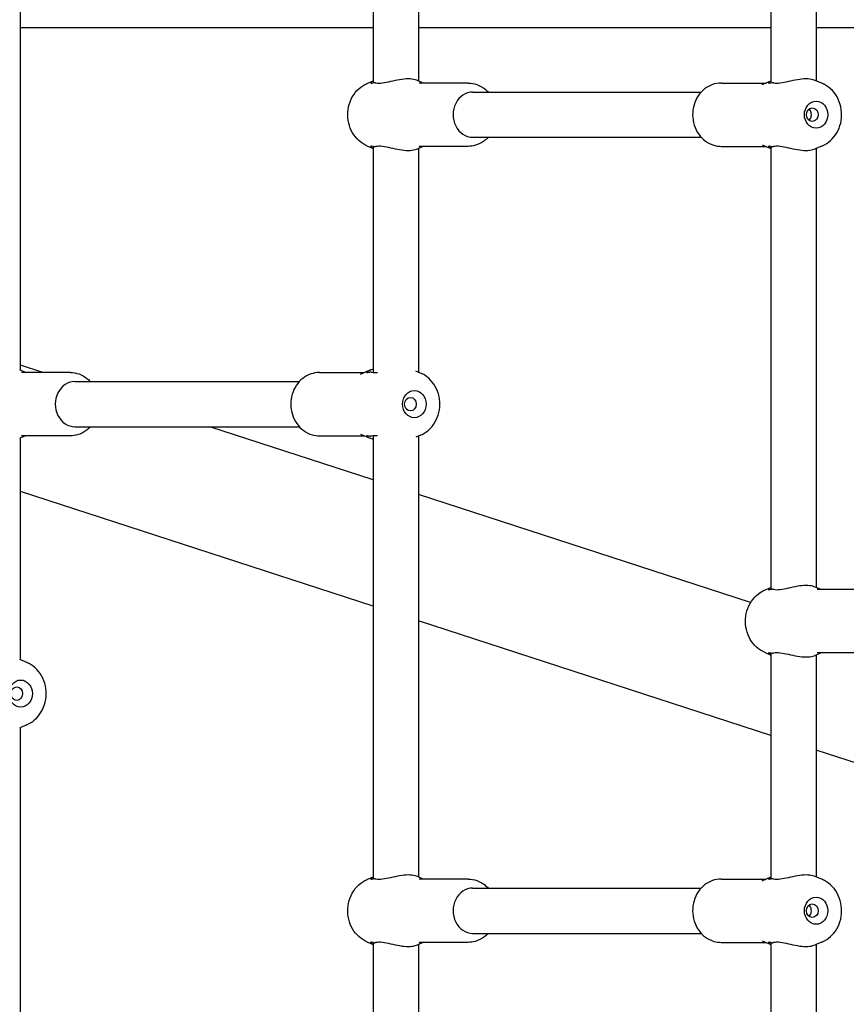
# Model space of a CAD drawing. Extents: x 0 to 1056, y 0 to 842.
# Drawn here: x 366 to 383, y 344 to 364 of the extents above; entities that cross this region are included whole.
import ezdxf

# ---------------------------------------------------------------- set-up
doc = ezdxf.new("R2010")
doc.units = 0
doc.header["$LTSCALE"] = 32
doc.header["$MEASUREMENT"] = 0
doc.layers.add('1', color=7, linetype='CONTINUOUS')

msp = doc.modelspace()

# ---------------------------------------------------------------- linework, layer by layer
at = {"layer": '1'}
for p, q in [((373.17369, 371.87224), (373.17369, 362.67919)), ((374.11119, 371.85844), (374.11119, 362.72137)), ((381.42369, 367.36441), (381.42369, 362.67919)), ((382.36119, 367.32224), (382.36119, 362.72137)), ((365.86119, 356.72137), (365.86119, 365.82224)), ((373.17369, 363.82235), (365.86119, 363.82235)), ((381.42369, 363.82235), (374.11119, 363.82235)), ((389.67369, 363.82235), (382.36119, 363.82235)), ((373.04313, 362.6657), (373.17369, 362.72137)), ((374.21277, 362.67805), (374.0911, 362.72993)), ((375.14244, 362.67805), (374.12975, 362.67805)), ((380.39244, 362.67805), (381.3221, 362.67805)), ((381.24283, 362.64425), (381.42369, 362.72137)), ((382.49174, 362.6657), (382.3411, 362.72993)), ((375.23619, 362.49055), (379.97665, 362.49055)), ((375.23619, 361.55305), (379.97665, 361.55305)), ((373.04313, 361.37791), (373.17369, 361.32224)), ((373.17369, 361.36441), (373.17369, 356.67136)), ((374.21277, 361.36555), (374.0911, 361.31367)), ((374.11119, 361.32224), (374.11119, 356.68516)), ((375.14244, 361.36555), (374.12975, 361.36555)), ((380.39244, 361.36555), (381.3221, 361.36555)), ((381.24283, 361.39935), (381.42369, 361.32224)), ((381.42369, 361.36441), (381.42369, 352.17919)), ((382.49174, 361.37791), (382.3411, 361.31367)), ((382.36119, 361.32224), (382.36119, 352.22137)), ((366.32167, 356.67805), (365.86119, 356.82767)), ((365.96277, 356.67805), (365.8411, 356.72993)), ((366.89244, 356.67805), (365.87975, 356.67805)), ((372.05753, 356.67805), (372.98719, 356.67805)), ((372.90792, 356.64425), (373.10887, 356.72993)), ((374.15683, 356.6657), (374.05895, 356.70744)), ((366.98619, 356.49055), (371.64174, 356.49055)), ((366.98619, 355.55305), (371.64174, 355.55305)), ((373.17369, 354.4517), (369.78406, 355.55305)), ((365.96277, 355.36555), (365.8411, 355.31367)), ((365.86119, 350.72137), (365.86119, 355.32224)), ((366.89244, 355.36555), (365.87975, 355.36555)), ((372.05753, 355.36555), (372.98719, 355.36555)), ((372.90792, 355.39935), (373.10887, 355.31367)), ((373.17369, 355.37224), (373.17369, 346.17919)), ((374.15683, 355.37791), (374.05895, 355.33617)), ((374.11119, 355.35844), (374.11119, 346.22137)), ((373.17369, 351.83356), (365.86119, 354.20953)), ((381.00127, 351.90836), (374.11119, 354.14708)), ((381.29313, 352.1657), (381.42369, 352.22137)), ((382.46277, 352.17805), (382.3411, 352.22993)), ((383.39244, 352.17805), (382.37975, 352.17805)), ((381.42369, 349.15297), (374.11119, 351.52894)), ((381.29313, 350.87791), (381.42369, 350.82224)), ((381.42369, 350.86441), (381.42369, 346.17919)), ((382.46277, 350.86555), (382.3411, 350.81367)), ((382.36119, 350.82224), (382.36119, 346.22137)), ((383.39244, 350.86555), (382.37975, 350.86555)), ((365.99174, 350.6657), (365.8411, 350.72993)), ((365.99174, 349.37791), (365.8411, 349.31367)), ((365.86119, 340.22137), (365.86119, 349.32224)), ((389.67369, 346.47238), (382.36119, 348.84836)), ((373.04313, 346.1657), (373.17369, 346.22137)), ((374.21277, 346.17805), (374.0911, 346.22993)), ((375.14244, 346.17805), (374.12975, 346.17805)), ((380.39244, 346.17805), (381.3221, 346.17805)), ((381.24283, 346.14425), (381.42369, 346.22137)), ((382.49174, 346.1657), (382.3411, 346.22993)), ((375.23619, 345.99055), (379.97665, 345.99055)), ((375.23619, 345.05305), (379.97665, 345.05305)), ((373.04313, 344.87791), (373.17369, 344.82224)), ((373.17369, 344.86441), (373.17369, 340.17136)), ((374.21277, 344.86555), (374.0911, 344.81367)), ((374.11119, 344.82224), (374.11119, 340.18516)), ((375.14244, 344.86555), (374.12975, 344.86555)), ((380.39244, 344.86555), (381.3221, 344.86555)), ((381.24283, 344.89935), (381.42369, 344.82224)), ((381.42369, 344.86441), (381.42369, 331.86598)), ((382.49174, 344.87791), (382.3411, 344.81367)), ((382.36119, 344.82224), (382.36119, 331.86598))]:
    msp.add_line(p, q, dxfattribs=at)
for centre in [(375.23619, 362.0218), (366.98619, 356.0218), (375.23619, 345.5218)]:
    msp.add_ellipse(centre, major_axis=(0, -0.46875), ratio=0.8660254, start_param=3.14159265, end_param=6.28318531, dxfattribs=at)
for centre, major_axis in [((382.36119, 362.0218), (0, 0.28125)), ((382.2803, 362.0218), (0, -0.14062)), ((374.02628, 356.0218), (0, -0.28125)), ((373.94539, 356.0218), (0, 0.14062)), ((365.86119, 350.0218), (0, 0.28125)), ((365.7803, 350.0218), (0, -0.14063)), ((382.36119, 345.5218), (0, 0.28125)), ((382.2803, 345.5218), (0, -0.14062))]:
    msp.add_ellipse(centre, major_axis=major_axis, ratio=0.8660254, dxfattribs=at)
for points, knots in [([(373.04313, 361.37791), (372.98226, 361.40386), (372.92585, 361.44018), (372.82463, 361.53056), (372.78042, 361.58528), (372.7085, 361.70806), (372.68148, 361.77655), (372.64778, 361.92024), (372.64155, 361.99554), (372.65097, 362.14498), (372.66673, 362.2191), (372.71919, 362.35801), (372.75568, 362.42289), (372.84587, 362.53557), (372.89907, 362.58378), (372.98575, 362.63843), (373.01394, 362.65325), (373.04313, 362.6657)], [3.49533426, 3.49533426, 3.49533426, 3.49533426, 3.7998165, 3.7998165, 4.1177256, 4.1177256, 4.44795595, 4.44795595, 4.78508295, 4.78508295, 5.12363568, 5.12363568, 5.45845268, 5.45845268, 5.78341923, 5.78341923, 5.9294437, 5.9294437, 5.9294437, 5.9294437]), ([(373.17864, 362.68138), (373.1748, 362.67964), (373.17116, 362.67809), (373.1447, 362.66749), (373.1299, 362.66674), (373.12463, 362.68034), (373.13407, 362.6939), (373.15809, 362.71133), (373.16533, 362.71585), (373.17377, 362.72033)], [-2.500590909, -2.500590909, -2.500590909, -2.500590909, -2.455380069, -2.455380069, -2.15211534, -2.15211534, -1.848850612, -1.848850612, -1.747802409, -1.747802409, -1.747802409, -1.747802409]), ([(373.21541, 362.68138), (373.21539, 362.68139), (373.21537, 362.6814), (373.20857, 362.68378), (373.20205, 362.68497), (373.19589, 362.68497), (373.1897, 362.68497), (373.18393, 362.68377), (373.17864, 362.68138)], [5.119103885, 5.119103885, 5.119103885, 5.119103885, 5.119328048, 5.119328048, 5.181870239, 5.181870239, 5.181870239, 5.244758071, 5.244758071, 5.244758071, 5.244758071]), ([(374.091, 362.7299), (374.07734, 362.73574), (374.06158, 362.74123), (374.00362, 362.75647), (373.9532, 362.76243), (373.8473, 362.76243), (373.78534, 362.75647), (373.65856, 362.7353), (373.59371, 362.72036), (373.47838, 362.6939), (373.41912, 362.68034), (373.31308, 362.66674), (373.26626, 362.66749), (373.23075, 362.67671), (373.22546, 362.67809), (373.22034, 362.67964), (373.21541, 362.68138)], [-1.67479841, -1.67479841, -1.67479841, -1.67479841, -1.53827032, -1.53827032, -1.22769003, -1.22769003, -0.91710975, -0.91710975, -0.60652946, -0.60652946, -0.30326473, -0.30326473, 0, 0, 0, 0.04521084, 0.04521084, 0.04521084, 0.04521084]), ([(375.14244, 362.67805), (375.20388, 362.67805), (375.26527, 362.6674), (375.38221, 362.62621), (375.43758, 362.59536), (375.51231, 362.53661), (375.53619, 362.51445), (375.55822, 362.49055)], [0, 0, 0, 0, 0.296122388, 0.296122388, 0.597784776, 0.597784776, 0.754130586, 0.754130586, 0.754130586, 0.754130586]), ([(380.39244, 362.67805), (380.33099, 362.67805), (380.2696, 362.6674), (380.15266, 362.62621), (380.0973, 362.59536), (379.9967, 362.51627), (379.95199, 362.46737), (379.87737, 362.35591), (379.84814, 362.29286), (379.80848, 362.159), (379.79855, 362.08802), (379.79946, 361.94568), (379.81047, 361.87431), (379.85286, 361.73896), (379.88409, 361.67491), (379.9639, 361.56181), (380.01203, 361.51241), (380.11975, 361.43452), (380.17876, 361.40526), (380.2902, 361.3729), (380.34131, 361.36555), (380.39244, 361.36555)], [6.28318531, 6.28318531, 6.28318531, 6.28318531, 6.5793077, 6.5793077, 6.88097008, 6.88097008, 7.19585876, 7.19585876, 7.52437102, 7.52437102, 7.86139387, 7.86139387, 8.20099156, 8.20099156, 8.53772435, 8.53772435, 8.86529802, 8.86529802, 9.17835549, 9.17835549, 9.42477796, 9.42477796, 9.42477796, 9.42477796]), ([(381.42864, 362.68138), (381.4248, 362.67964), (381.42116, 362.67809), (381.3947, 362.66749), (381.3799, 362.66674), (381.37463, 362.68034), (381.38407, 362.6939), (381.40809, 362.71133), (381.41533, 362.71585), (381.42377, 362.72033)], [-2.500590909, -2.500590909, -2.500590909, -2.500590909, -2.455380069, -2.455380069, -2.15211534, -2.15211534, -1.848850612, -1.848850612, -1.747802409, -1.747802409, -1.747802409, -1.747802409]), ([(381.46541, 362.68138), (381.46539, 362.68139), (381.46537, 362.6814), (381.45857, 362.68378), (381.45205, 362.68497), (381.44589, 362.68497), (381.4397, 362.68497), (381.43393, 362.68377), (381.42864, 362.68138)], [5.119103885, 5.119103885, 5.119103885, 5.119103885, 5.119328048, 5.119328048, 5.181870239, 5.181870239, 5.181870239, 5.244758071, 5.244758071, 5.244758071, 5.244758071]), ([(382.341, 362.7299), (382.32734, 362.73574), (382.31158, 362.74123), (382.25362, 362.75647), (382.2032, 362.76243), (382.0973, 362.76243), (382.03534, 362.75647), (381.90856, 362.7353), (381.84371, 362.72036), (381.72838, 362.6939), (381.66912, 362.68034), (381.56308, 362.66674), (381.51626, 362.66749), (381.48075, 362.67671), (381.47546, 362.67809), (381.47034, 362.67964), (381.46541, 362.68138)], [-1.67479841, -1.67479841, -1.67479841, -1.67479841, -1.53827032, -1.53827032, -1.22769003, -1.22769003, -0.91710975, -0.91710975, -0.60652946, -0.60652946, -0.30326473, -0.30326473, 0, 0, 0, 0.04521084, 0.04521084, 0.04521084, 0.04521084]), ([(382.49174, 361.37791), (382.55261, 361.40386), (382.60902, 361.44018), (382.71024, 361.53056), (382.75445, 361.58528), (382.82637, 361.70806), (382.85339, 361.77655), (382.88709, 361.92024), (382.89333, 361.99554), (382.8839, 362.14498), (382.86814, 362.2191), (382.81568, 362.35801), (382.77919, 362.42289), (382.689, 362.53557), (382.6358, 362.58378), (382.54912, 362.63843), (382.52093, 362.65325), (382.49174, 362.6657)], [3.49533426, 3.49533426, 3.49533426, 3.49533426, 3.7998165, 3.7998165, 4.1177256, 4.1177256, 4.44795595, 4.44795595, 4.78508295, 4.78508295, 5.12363568, 5.12363568, 5.45845268, 5.45845268, 5.78341923, 5.78341923, 5.9294437, 5.9294437, 5.9294437, 5.9294437]), ([(382.26226, 362.0218), (382.26226, 362.03956), (382.2597, 362.05843), (382.24912, 362.09305), (382.24107, 362.1088), (382.22638, 362.12794), (382.22042, 362.13417), (382.21382, 362.13961)], [0, 0, 0, 0, 0.090202245, 0.090202245, 0.18040449, 0.18040449, 0.228996777, 0.228996777, 0.228996777, 0.228996777]), ([(382.21382, 361.90399), (382.22042, 361.90944), (382.22638, 361.91567), (382.24107, 361.9348), (382.24912, 361.95055), (382.2597, 361.98517), (382.26226, 362.00405), (382.26226, 362.0218)], [1.214094572, 1.214094572, 1.214094572, 1.214094572, 1.262686859, 1.262686859, 1.352889104, 1.352889104, 1.443091349, 1.443091349, 1.443091349, 1.443091349]), ([(375.55822, 361.55305), (375.53079, 361.5233), (375.50049, 361.49625), (375.41512, 361.43452), (375.35612, 361.40526), (375.24468, 361.3729), (375.19356, 361.36555), (375.14244, 361.36555)], [2.387462068, 2.387462068, 2.387462068, 2.387462068, 2.582112715, 2.582112715, 2.895170182, 2.895170182, 3.141592654, 3.141592654, 3.141592654, 3.141592654]), ([(373.17377, 361.32327), (373.16533, 361.32775), (373.15809, 361.33227), (373.13407, 361.3497), (373.12463, 361.36326), (373.1299, 361.37687), (373.1447, 361.37612), (373.17116, 361.36552), (373.1748, 361.36396), (373.17864, 361.36223)], [1.747802409, 1.747802409, 1.747802409, 1.747802409, 1.848850612, 1.848850612, 2.15211534, 2.15211534, 2.455380069, 2.455380069, 2.500590911, 2.500590911, 2.500590911, 2.500590911]), ([(373.17864, 361.36223), (373.18372, 361.35993), (373.18926, 361.35873), (373.20158, 361.35854), (373.20837, 361.35975), (373.21541, 361.36223)], [2.541830315, 2.541830315, 2.541830315, 2.541830315, 2.603585035, 2.603585035, 2.670168381, 2.670168381, 2.670168381, 2.670168381]), ([(373.21541, 361.36223), (373.22034, 361.36396), (373.22546, 361.36552), (373.23075, 361.36689), (373.26626, 361.37612), (373.31308, 361.37687), (373.41912, 361.36326), (373.47838, 361.3497), (373.59371, 361.32324), (373.65856, 361.30831), (373.78534, 361.28713), (373.8473, 361.28118), (373.9532, 361.28118), (374.00362, 361.28713), (374.06158, 361.30237), (374.07734, 361.30787), (374.091, 361.3137)], [-0.04521084, -0.04521084, -0.04521084, -0.04521084, 0, 0, 0, 0.30326473, 0.30326473, 0.60652946, 0.60652946, 0.91710975, 0.91710975, 1.22769003, 1.22769003, 1.53827032, 1.53827032, 1.67479841, 1.67479841, 1.67479841, 1.67479841]), ([(381.42377, 361.32327), (381.41533, 361.32775), (381.40809, 361.33227), (381.38407, 361.3497), (381.37463, 361.36326), (381.3799, 361.37687), (381.3947, 361.37612), (381.42116, 361.36552), (381.4248, 361.36396), (381.42864, 361.36223)], [1.747802409, 1.747802409, 1.747802409, 1.747802409, 1.848850612, 1.848850612, 2.15211534, 2.15211534, 2.455380069, 2.455380069, 2.500590911, 2.500590911, 2.500590911, 2.500590911]), ([(381.42864, 361.36223), (381.43372, 361.35993), (381.43926, 361.35873), (381.45158, 361.35854), (381.45837, 361.35975), (381.46541, 361.36223)], [2.541830315, 2.541830315, 2.541830315, 2.541830315, 2.603585035, 2.603585035, 2.670168381, 2.670168381, 2.670168381, 2.670168381]), ([(381.46541, 361.36223), (381.47034, 361.36396), (381.47546, 361.36552), (381.48075, 361.36689), (381.51626, 361.37612), (381.56308, 361.37687), (381.66912, 361.36326), (381.72838, 361.3497), (381.84371, 361.32324), (381.90856, 361.30831), (382.03534, 361.28713), (382.0973, 361.28118), (382.2032, 361.28118), (382.25362, 361.28713), (382.31158, 361.30237), (382.32734, 361.30787), (382.341, 361.3137)], [-0.04521084, -0.04521084, -0.04521084, -0.04521084, 0, 0, 0, 0.30326473, 0.30326473, 0.60652946, 0.60652946, 0.91710975, 0.91710975, 1.22769003, 1.22769003, 1.53827032, 1.53827032, 1.67479841, 1.67479841, 1.67479841, 1.67479841]), ([(373.09373, 356.68138), (373.08989, 356.67964), (373.08625, 356.67809), (373.08282, 356.67671), (373.05979, 356.66749), (373.04499, 356.66674), (373.03972, 356.68034), (373.04916, 356.6939), (373.08563, 356.72036), (373.11582, 356.7353), (373.16176, 356.74738), (373.16764, 356.74878), (373.17371, 356.75009)], [-0.04521084, -0.04521084, -0.04521084, -0.04521084, 0, 0, 0, 0.30326473, 0.30326473, 0.60652946, 0.60652946, 0.91710975, 0.91710975, 0.96093836, 0.96093836, 0.96093836, 0.96093836]), ([(366.89244, 356.67805), (366.95388, 356.67805), (367.01527, 356.6674), (367.13221, 356.62621), (367.18758, 356.59536), (367.26231, 356.53661), (367.28619, 356.51445), (367.30822, 356.49055)], [3.141592654, 3.141592654, 3.141592654, 3.141592654, 3.437715042, 3.437715042, 3.73937743, 3.73937743, 3.895723239, 3.895723239, 3.895723239, 3.895723239]), ([(372.05753, 356.67805), (371.99609, 356.67805), (371.93469, 356.6674), (371.81775, 356.62621), (371.76239, 356.59536), (371.66179, 356.51627), (371.61708, 356.46737), (371.54246, 356.35591), (371.51323, 356.29286), (371.47357, 356.159), (371.46364, 356.08802), (371.46455, 355.94568), (371.47556, 355.87431), (371.51795, 355.73896), (371.54918, 355.67491), (371.62899, 355.56181), (371.67712, 355.51241), (371.78484, 355.43452), (371.84385, 355.40526), (371.95529, 355.3729), (372.0064, 355.36555), (372.05753, 355.36555)], [3.14159265, 3.14159265, 3.14159265, 3.14159265, 3.43771504, 3.43771504, 3.73937743, 3.73937743, 4.05426611, 4.05426611, 4.38277837, 4.38277837, 4.71980122, 4.71980122, 5.0593989, 5.0593989, 5.3961317, 5.3961317, 5.72370537, 5.72370537, 6.03676284, 6.03676284, 6.28318531, 6.28318531, 6.28318531, 6.28318531]), ([(373.13051, 356.68138), (373.12399, 356.68367), (373.11767, 356.68488), (373.10523, 356.68506), (373.09922, 356.68386), (373.09373, 356.68138)], [2.541830315, 2.541830315, 2.541830315, 2.541830315, 2.603585035, 2.603585035, 2.670168381, 2.670168381, 2.670168381, 2.670168381]), ([(373.26438, 356.67162), (373.21827, 356.667), (373.17755, 356.66847), (373.14055, 356.67809), (373.13543, 356.67964), (373.13051, 356.68138)], [2.184593545, 2.184593545, 2.184593545, 2.184593545, 2.455380069, 2.455380069, 2.500590911, 2.500590911, 2.500590911, 2.500590911]), ([(374.15683, 355.37791), (374.2177, 355.40386), (374.27411, 355.44018), (374.37533, 355.53056), (374.41954, 355.58528), (374.49146, 355.70806), (374.51848, 355.77655), (374.55218, 355.92024), (374.55842, 355.99554), (374.54899, 356.14498), (374.53323, 356.2191), (374.48077, 356.35801), (374.44428, 356.42289), (374.35409, 356.53557), (374.30089, 356.58378), (374.21421, 356.63843), (374.18603, 356.65325), (374.15683, 356.6657)], [0.35374161, 0.35374161, 0.35374161, 0.35374161, 0.65822384, 0.65822384, 0.97613295, 0.97613295, 1.3063633, 1.3063633, 1.64349029, 1.64349029, 1.98204303, 1.98204303, 2.31686002, 2.31686002, 2.64182657, 2.64182657, 2.78785105, 2.78785105, 2.78785105, 2.78785105]), ([(367.30822, 355.55305), (367.28079, 355.5233), (367.25049, 355.49625), (367.16512, 355.43452), (367.10612, 355.40526), (366.99468, 355.3729), (366.94356, 355.36555), (366.89244, 355.36555)], [5.529054721, 5.529054721, 5.529054721, 5.529054721, 5.723705369, 5.723705369, 6.036762835, 6.036762835, 6.283185307, 6.283185307, 6.283185307, 6.283185307]), ([(373.17371, 355.29352), (373.16764, 355.29482), (373.16176, 355.29623), (373.11582, 355.30831), (373.08563, 355.32324), (373.04916, 355.3497), (373.03972, 355.36326), (373.04499, 355.37687), (373.05979, 355.37612), (373.08282, 355.36689), (373.08625, 355.36552), (373.08989, 355.36396), (373.09373, 355.36223)], [-0.96093836, -0.96093836, -0.96093836, -0.96093836, -0.91710975, -0.91710975, -0.60652946, -0.60652946, -0.30326473, -0.30326473, 0, 0, 0, 0.04521084, 0.04521084, 0.04521084, 0.04521084]), ([(373.09373, 355.36223), (373.09375, 355.36222), (373.09377, 355.36221), (373.09907, 355.35983), (373.10483, 355.35863), (373.11098, 355.35863), (373.11717, 355.35863), (373.12372, 355.35984), (373.13051, 355.36223)], [5.119103885, 5.119103885, 5.119103885, 5.119103885, 5.119328048, 5.119328048, 5.181870239, 5.181870239, 5.181870239, 5.244758071, 5.244758071, 5.244758071, 5.244758071]), ([(373.13051, 355.36223), (373.13543, 355.36396), (373.14055, 355.36552), (373.17755, 355.37513), (373.21827, 355.37661), (373.26438, 355.37199)], [-2.500590909, -2.500590909, -2.500590909, -2.500590909, -2.455380069, -2.455380069, -2.184593545, -2.184593545, -2.184593545, -2.184593545]), ([(382.341, 352.2299), (382.32734, 352.23574), (382.31158, 352.24123), (382.25362, 352.25647), (382.2032, 352.26243), (382.0973, 352.26243), (382.03534, 352.25647), (381.90856, 352.2353), (381.84371, 352.22036), (381.72838, 352.1939), (381.66912, 352.18034), (381.56308, 352.16674), (381.51626, 352.16749), (381.48075, 352.17671), (381.47546, 352.17809), (381.47034, 352.17964), (381.46541, 352.18138)], [-1.67479841, -1.67479841, -1.67479841, -1.67479841, -1.53827032, -1.53827032, -1.22769003, -1.22769003, -0.91710975, -0.91710975, -0.60652946, -0.60652946, -0.30326473, -0.30326473, 0, 0, 0, 0.04521084, 0.04521084, 0.04521084, 0.04521084]), ([(381.29313, 350.87791), (381.23226, 350.90386), (381.17585, 350.94018), (381.07463, 351.03056), (381.03042, 351.08528), (380.9585, 351.20806), (380.93148, 351.27655), (380.89778, 351.42024), (380.89155, 351.49554), (380.90097, 351.64498), (380.91673, 351.7191), (380.96919, 351.85801), (381.00568, 351.92289), (381.09587, 352.03557), (381.14907, 352.08378), (381.23575, 352.13843), (381.26394, 352.15325), (381.29313, 352.1657)], [3.49533426, 3.49533426, 3.49533426, 3.49533426, 3.7998165, 3.7998165, 4.1177256, 4.1177256, 4.44795595, 4.44795595, 4.78508295, 4.78508295, 5.12363568, 5.12363568, 5.45845268, 5.45845268, 5.78341923, 5.78341923, 5.9294437, 5.9294437, 5.9294437, 5.9294437]), ([(381.42864, 352.18138), (381.4248, 352.17964), (381.42116, 352.17809), (381.3947, 352.16749), (381.3799, 352.16674), (381.37463, 352.18034), (381.38407, 352.1939), (381.40809, 352.21133), (381.41533, 352.21585), (381.42377, 352.22033)], [-2.500590909, -2.500590909, -2.500590909, -2.500590909, -2.455380069, -2.455380069, -2.15211534, -2.15211534, -1.848850612, -1.848850612, -1.747802409, -1.747802409, -1.747802409, -1.747802409]), ([(381.46541, 352.18138), (381.46539, 352.18139), (381.46537, 352.1814), (381.45857, 352.18378), (381.45205, 352.18497), (381.44589, 352.18497), (381.4397, 352.18497), (381.43393, 352.18377), (381.42864, 352.18138)], [5.119103885, 5.119103885, 5.119103885, 5.119103885, 5.119328048, 5.119328048, 5.181870239, 5.181870239, 5.181870239, 5.244758071, 5.244758071, 5.244758071, 5.244758071]), ([(381.42377, 350.82327), (381.41533, 350.82775), (381.40809, 350.83227), (381.38407, 350.8497), (381.37463, 350.86326), (381.3799, 350.87687), (381.3947, 350.87612), (381.42116, 350.86552), (381.4248, 350.86396), (381.42864, 350.86223)], [1.747802409, 1.747802409, 1.747802409, 1.747802409, 1.848850612, 1.848850612, 2.15211534, 2.15211534, 2.455380069, 2.455380069, 2.500590911, 2.500590911, 2.500590911, 2.500590911]), ([(381.42864, 350.86223), (381.43372, 350.85993), (381.43926, 350.85873), (381.45158, 350.85854), (381.45837, 350.85975), (381.46541, 350.86223)], [2.541830315, 2.541830315, 2.541830315, 2.541830315, 2.603585035, 2.603585035, 2.670168381, 2.670168381, 2.670168381, 2.670168381]), ([(381.46541, 350.86223), (381.47034, 350.86396), (381.47546, 350.86552), (381.48075, 350.86689), (381.51626, 350.87612), (381.56308, 350.87687), (381.66912, 350.86326), (381.72838, 350.8497), (381.84371, 350.82324), (381.90856, 350.80831), (382.03534, 350.78713), (382.0973, 350.78118), (382.2032, 350.78118), (382.25362, 350.78713), (382.31158, 350.80237), (382.32734, 350.80787), (382.341, 350.8137)], [-0.04521084, -0.04521084, -0.04521084, -0.04521084, 0, 0, 0, 0.30326473, 0.30326473, 0.60652946, 0.60652946, 0.91710975, 0.91710975, 1.22769003, 1.22769003, 1.53827032, 1.53827032, 1.67479841, 1.67479841, 1.67479841, 1.67479841]), ([(365.99174, 349.37791), (366.05261, 349.40386), (366.10902, 349.44018), (366.21024, 349.53056), (366.25445, 349.58528), (366.32637, 349.70806), (366.35339, 349.77655), (366.38709, 349.92024), (366.39333, 349.99554), (366.3839, 350.14498), (366.36814, 350.2191), (366.31568, 350.35801), (366.27919, 350.42289), (366.189, 350.53557), (366.1358, 350.58378), (366.04912, 350.63843), (366.02093, 350.65325), (365.99174, 350.6657)], [3.49533426, 3.49533426, 3.49533426, 3.49533426, 3.7998165, 3.7998165, 4.1177256, 4.1177256, 4.44795595, 4.44795595, 4.78508295, 4.78508295, 5.12363568, 5.12363568, 5.45845268, 5.45845268, 5.78341923, 5.78341923, 5.9294437, 5.9294437, 5.9294437, 5.9294437]), ([(373.04313, 344.87791), (372.98226, 344.90386), (372.92585, 344.94018), (372.82463, 345.03056), (372.78042, 345.08528), (372.7085, 345.20806), (372.68148, 345.27655), (372.64778, 345.42024), (372.64155, 345.49554), (372.65097, 345.64498), (372.66673, 345.7191), (372.71919, 345.85801), (372.75568, 345.92289), (372.84587, 346.03557), (372.89907, 346.08378), (372.98575, 346.13843), (373.01394, 346.15325), (373.04313, 346.1657)], [3.49533426, 3.49533426, 3.49533426, 3.49533426, 3.7998165, 3.7998165, 4.1177256, 4.1177256, 4.44795595, 4.44795595, 4.78508295, 4.78508295, 5.12363568, 5.12363568, 5.45845268, 5.45845268, 5.78341923, 5.78341923, 5.9294437, 5.9294437, 5.9294437, 5.9294437]), ([(373.17864, 346.18138), (373.1748, 346.17964), (373.17116, 346.17809), (373.1447, 346.16749), (373.1299, 346.16674), (373.12463, 346.18034), (373.13407, 346.1939), (373.15809, 346.21133), (373.16533, 346.21585), (373.17377, 346.22033)], [-2.500590909, -2.500590909, -2.500590909, -2.500590909, -2.455380069, -2.455380069, -2.15211534, -2.15211534, -1.848850612, -1.848850612, -1.747802409, -1.747802409, -1.747802409, -1.747802409]), ([(373.21541, 346.18138), (373.21539, 346.18139), (373.21537, 346.1814), (373.20857, 346.18378), (373.20205, 346.18497), (373.19589, 346.18497), (373.1897, 346.18497), (373.18393, 346.18377), (373.17864, 346.18138)], [5.119103885, 5.119103885, 5.119103885, 5.119103885, 5.119328048, 5.119328048, 5.181870239, 5.181870239, 5.181870239, 5.244758071, 5.244758071, 5.244758071, 5.244758071]), ([(374.091, 346.2299), (374.07734, 346.23574), (374.06158, 346.24123), (374.00362, 346.25647), (373.9532, 346.26243), (373.8473, 346.26243), (373.78534, 346.25647), (373.65856, 346.2353), (373.59371, 346.22036), (373.47838, 346.1939), (373.41912, 346.18034), (373.31308, 346.16674), (373.26626, 346.16749), (373.23075, 346.17671), (373.22546, 346.17809), (373.22034, 346.17964), (373.21541, 346.18138)], [-1.67479841, -1.67479841, -1.67479841, -1.67479841, -1.53827032, -1.53827032, -1.22769003, -1.22769003, -0.91710975, -0.91710975, -0.60652946, -0.60652946, -0.30326473, -0.30326473, 0, 0, 0, 0.04521084, 0.04521084, 0.04521084, 0.04521084]), ([(375.14244, 346.17805), (375.20388, 346.17805), (375.26527, 346.1674), (375.38221, 346.12621), (375.43758, 346.09536), (375.51231, 346.03661), (375.53619, 346.01445), (375.55822, 345.99055)], [0, 0, 0, 0, 0.296122388, 0.296122388, 0.597784776, 0.597784776, 0.754130586, 0.754130586, 0.754130586, 0.754130586]), ([(380.39244, 346.17805), (380.33099, 346.17805), (380.2696, 346.1674), (380.15266, 346.12621), (380.0973, 346.09536), (379.9967, 346.01627), (379.95199, 345.96737), (379.87737, 345.85591), (379.84814, 345.79286), (379.80848, 345.659), (379.79855, 345.58802), (379.79946, 345.44568), (379.81047, 345.37431), (379.85286, 345.23896), (379.88409, 345.17491), (379.9639, 345.06181), (380.01203, 345.01241), (380.11975, 344.93452), (380.17876, 344.90526), (380.2902, 344.8729), (380.34131, 344.86555), (380.39244, 344.86555)], [6.28318531, 6.28318531, 6.28318531, 6.28318531, 6.5793077, 6.5793077, 6.88097008, 6.88097008, 7.19585876, 7.19585876, 7.52437102, 7.52437102, 7.86139387, 7.86139387, 8.20099156, 8.20099156, 8.53772435, 8.53772435, 8.86529802, 8.86529802, 9.17835549, 9.17835549, 9.42477796, 9.42477796, 9.42477796, 9.42477796]), ([(381.42864, 346.18138), (381.4248, 346.17964), (381.42116, 346.17809), (381.3947, 346.16749), (381.3799, 346.16674), (381.37463, 346.18034), (381.38407, 346.1939), (381.40809, 346.21133), (381.41533, 346.21585), (381.42377, 346.22033)], [-2.500590909, -2.500590909, -2.500590909, -2.500590909, -2.455380069, -2.455380069, -2.15211534, -2.15211534, -1.848850612, -1.848850612, -1.747802409, -1.747802409, -1.747802409, -1.747802409]), ([(381.46541, 346.18138), (381.46539, 346.18139), (381.46537, 346.1814), (381.45857, 346.18378), (381.45205, 346.18497), (381.44589, 346.18497), (381.4397, 346.18497), (381.43393, 346.18377), (381.42864, 346.18138)], [5.119103885, 5.119103885, 5.119103885, 5.119103885, 5.119328048, 5.119328048, 5.181870239, 5.181870239, 5.181870239, 5.244758071, 5.244758071, 5.244758071, 5.244758071]), ([(382.341, 346.2299), (382.32734, 346.23574), (382.31158, 346.24123), (382.25362, 346.25647), (382.2032, 346.26243), (382.0973, 346.26243), (382.03534, 346.25647), (381.90856, 346.2353), (381.84371, 346.22036), (381.72838, 346.1939), (381.66912, 346.18034), (381.56308, 346.16674), (381.51626, 346.16749), (381.48075, 346.17671), (381.47546, 346.17809), (381.47034, 346.17964), (381.46541, 346.18138)], [-1.67479841, -1.67479841, -1.67479841, -1.67479841, -1.53827032, -1.53827032, -1.22769003, -1.22769003, -0.91710975, -0.91710975, -0.60652946, -0.60652946, -0.30326473, -0.30326473, 0, 0, 0, 0.04521084, 0.04521084, 0.04521084, 0.04521084]), ([(382.49174, 344.87791), (382.55261, 344.90386), (382.60902, 344.94018), (382.71024, 345.03056), (382.75445, 345.08528), (382.82637, 345.20806), (382.85339, 345.27655), (382.88709, 345.42024), (382.89333, 345.49554), (382.8839, 345.64498), (382.86814, 345.7191), (382.81568, 345.85801), (382.77919, 345.92289), (382.689, 346.03557), (382.6358, 346.08378), (382.54912, 346.13843), (382.52093, 346.15325), (382.49174, 346.1657)], [3.49533426, 3.49533426, 3.49533426, 3.49533426, 3.7998165, 3.7998165, 4.1177256, 4.1177256, 4.44795595, 4.44795595, 4.78508295, 4.78508295, 5.12363568, 5.12363568, 5.45845268, 5.45845268, 5.78341923, 5.78341923, 5.9294437, 5.9294437, 5.9294437, 5.9294437]), ([(382.26226, 345.5218), (382.26226, 345.53956), (382.2597, 345.55843), (382.24912, 345.59305), (382.24107, 345.6088), (382.22638, 345.62794), (382.22042, 345.63417), (382.21382, 345.63961)], [0, 0, 0, 0, 0.090202245, 0.090202245, 0.18040449, 0.18040449, 0.228996777, 0.228996777, 0.228996777, 0.228996777]), ([(382.21382, 345.40399), (382.22042, 345.40944), (382.22638, 345.41567), (382.24107, 345.4348), (382.24912, 345.45055), (382.2597, 345.48517), (382.26226, 345.50405), (382.26226, 345.5218)], [1.214094572, 1.214094572, 1.214094572, 1.214094572, 1.262686859, 1.262686859, 1.352889104, 1.352889104, 1.443091349, 1.443091349, 1.443091349, 1.443091349]), ([(375.55822, 345.05305), (375.53079, 345.0233), (375.50049, 344.99625), (375.41512, 344.93452), (375.35612, 344.90526), (375.24468, 344.8729), (375.19356, 344.86555), (375.14244, 344.86555)], [2.387462068, 2.387462068, 2.387462068, 2.387462068, 2.582112715, 2.582112715, 2.895170182, 2.895170182, 3.141592654, 3.141592654, 3.141592654, 3.141592654]), ([(373.17377, 344.82327), (373.16533, 344.82775), (373.15809, 344.83227), (373.13407, 344.8497), (373.12463, 344.86326), (373.1299, 344.87687), (373.1447, 344.87612), (373.17116, 344.86552), (373.1748, 344.86396), (373.17864, 344.86223)], [1.747802409, 1.747802409, 1.747802409, 1.747802409, 1.848850612, 1.848850612, 2.15211534, 2.15211534, 2.455380069, 2.455380069, 2.500590911, 2.500590911, 2.500590911, 2.500590911]), ([(373.17864, 344.86223), (373.18372, 344.85993), (373.18926, 344.85873), (373.20158, 344.85854), (373.20837, 344.85975), (373.21541, 344.86223)], [2.541830315, 2.541830315, 2.541830315, 2.541830315, 2.603585035, 2.603585035, 2.670168381, 2.670168381, 2.670168381, 2.670168381]), ([(373.21541, 344.86223), (373.22034, 344.86396), (373.22546, 344.86552), (373.23075, 344.86689), (373.26626, 344.87612), (373.31308, 344.87687), (373.41912, 344.86326), (373.47838, 344.8497), (373.59371, 344.82324), (373.65856, 344.80831), (373.78534, 344.78713), (373.8473, 344.78118), (373.9532, 344.78118), (374.00362, 344.78713), (374.06158, 344.80237), (374.07734, 344.80787), (374.091, 344.8137)], [-0.04521084, -0.04521084, -0.04521084, -0.04521084, 0, 0, 0, 0.30326473, 0.30326473, 0.60652946, 0.60652946, 0.91710975, 0.91710975, 1.22769003, 1.22769003, 1.53827032, 1.53827032, 1.67479841, 1.67479841, 1.67479841, 1.67479841]), ([(381.42377, 344.82327), (381.41533, 344.82775), (381.40809, 344.83227), (381.38407, 344.8497), (381.37463, 344.86326), (381.3799, 344.87687), (381.3947, 344.87612), (381.42116, 344.86552), (381.4248, 344.86396), (381.42864, 344.86223)], [1.747802409, 1.747802409, 1.747802409, 1.747802409, 1.848850612, 1.848850612, 2.15211534, 2.15211534, 2.455380069, 2.455380069, 2.500590911, 2.500590911, 2.500590911, 2.500590911]), ([(381.42864, 344.86223), (381.43372, 344.85993), (381.43926, 344.85873), (381.45158, 344.85854), (381.45837, 344.85975), (381.46541, 344.86223)], [2.541830315, 2.541830315, 2.541830315, 2.541830315, 2.603585035, 2.603585035, 2.670168381, 2.670168381, 2.670168381, 2.670168381]), ([(381.46541, 344.86223), (381.47034, 344.86396), (381.47546, 344.86552), (381.48075, 344.86689), (381.51626, 344.87612), (381.56308, 344.87687), (381.66912, 344.86326), (381.72838, 344.8497), (381.84371, 344.82324), (381.90856, 344.80831), (382.03534, 344.78713), (382.0973, 344.78118), (382.2032, 344.78118), (382.25362, 344.78713), (382.31158, 344.80237), (382.32734, 344.80787), (382.341, 344.8137)], [-0.04521084, -0.04521084, -0.04521084, -0.04521084, 0, 0, 0, 0.30326473, 0.30326473, 0.60652946, 0.60652946, 0.91710975, 0.91710975, 1.22769003, 1.22769003, 1.53827032, 1.53827032, 1.67479841, 1.67479841, 1.67479841, 1.67479841])]:
    msp.add_open_spline(points, degree=3, knots=knots, dxfattribs=at)

doc.saveas('drawing.dxf')
